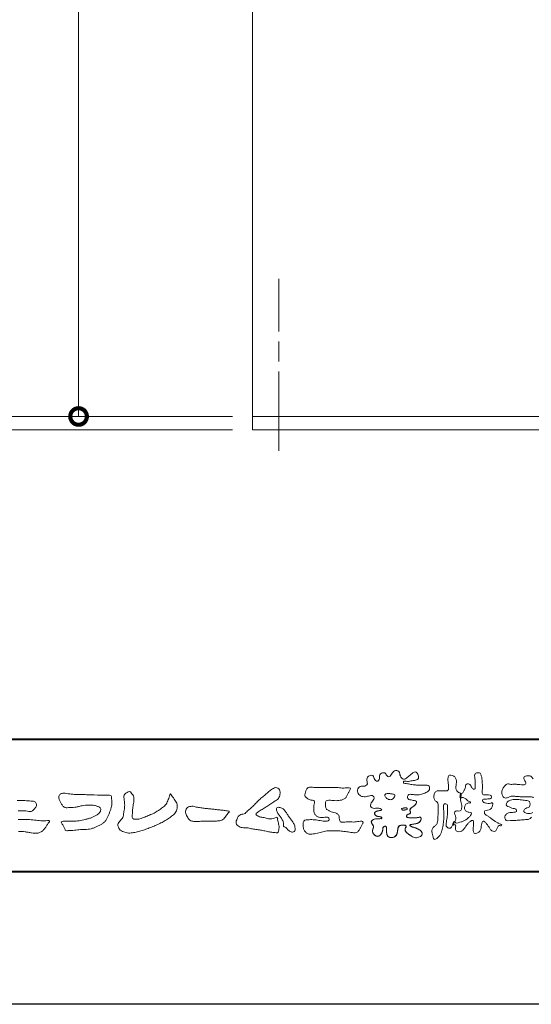
# Model space of a CAD drawing. Units: millimetres. Extents: x -49 to 791, y -565 to 29.
# Drawn here: x 29 to 106, y -565 to -416 of the extents above; entities that cross this region are included whole.
import ezdxf

# ---------------------------------------------------------------- set-up
doc = ezdxf.new("R2010")
doc.units = ezdxf.units.MM
doc.linetypes.add('AM_ISO08W050', pattern=[18, 12, -1.5, 3, -1.5])
for name, color, linetype, lineweight in [('AM_0', 7, 'Continuous', 18), ('AM_1', 14, 'Continuous', 40), ('AM_5', 3, 'Continuous', 9), ('AM_7', 4, 'AM_ISO08W050', 9)]:
    doc.layers.add(name, color=color, linetype=linetype, lineweight=lineweight)
doc.layers.add('AM_VIEWS', color=1, linetype='Continuous', lineweight=25, plot=False)
doc.styles.add('ゴシック', font='txt')
doc.dimstyles.new('VF$0', dxfattribs={"dimtxt": 5, "dimasz": 5, "dimexe": 2, "dimexo": 3, "dimgap": 2, "dimtad": 3, "dimdsep": 46, "dimtxsty": 'ゴシック', "dimblk": 'DOTSMALL', "dimcen": 0, "dimclrd": 256, "dimclre": 256, "dimclrt": 2, "dimadec": 0, "dimazin": 2, "dimtp": 0.1, "dimtm": 0.1, "dimtfac": 0.71, "dimtmove": 0, "dimatfit": 3, "dimldrblk": 'OPEN30', "dimfxl": 1, "dimtfill": 1, "dimlwd": -1, "dimlwe": -1, "dimarcsym": 0})

# ---------------------------------------------------------------- blocks, each defined once
blk = doc.blocks.new('_DotSmall')
at = {"color": 0, "linetype": 'ByBlock', "const_width": 0.5}
blk.add_lwpolyline([(-0.0625, 0, 1), (0.0625, 0, 1)], format="xyb", close=True, dxfattribs=at)
blk = doc.blocks.new('*D52')
at = {"layer": 'AM_5', "transparency": 16777216}
for p, q in [((150.16, -328.25), (35.74, -328.25)), ((37.74, -475.87), (37.74, -328.25)), ((60.95, -475.87), (35.74, -475.87))]:
    blk.add_line(p, q, dxfattribs=at)
at = {"layer": 'Defpoints', "color": 0, "transparency": 16777216}
for p in [(37.74, -328.25), (153.16, -328.25), (63.95, -475.87)]:
    blk.add_point(p, dxfattribs=at)
at = {"layer": 'AM_5', "transparency": 16777216, "xscale": 5, "yscale": 5, "zscale": 5}
for p, rotation in [((37.74, -328.25), 90), ((37.74, -475.87), 270)]:
    blk.add_blockref('_DotSmall', p, dxfattribs=dict(at, rotation=rotation))
at = {"layer": 'AM_5', "color": 2, "transparency": 16777216, "insert": (32.99, -402.06), "char_height": 5, "attachment_point": 5, "rotation": 90, "style": 'ゴシック', "bg_fill": 3, "box_fill_scale": 1.1, "bg_fill_color": 256, "bg_fill_true_color": 13158600, "bg_fill_transparency": 0}
blk.add_mtext('350以下', dxfattribs=at)
blk = doc.blocks.new('_Open30')
at = {"color": 0, "linetype": 'ByBlock', "lineweight": -2}
for p, q in [((-1, 0.268), (0, 0)), ((0, 0), (-1, -0.268)), ((0, 0), (-1, 0))]:
    blk.add_line(p, q, dxfattribs=at)
blk = doc.blocks.new('*D46')
at = {"layer": 'AM_5', "transparency": 16777216}
for p, q in [((60.95, -115.25), (-1.72, -115.25)), ((0.28, -475.87), (0.28, -115.25)), ((60.95, -475.87), (-1.72, -475.87))]:
    blk.add_line(p, q, dxfattribs=at)
at = {"layer": 'Defpoints', "color": 0, "transparency": 16777216}
for p in [(0.28, -115.25), (63.95, -115.25), (63.95, -475.87)]:
    blk.add_point(p, dxfattribs=at)
at = {"layer": 'AM_5', "transparency": 16777216, "xscale": 5, "yscale": 5, "zscale": 5}
for p, rotation in [((0.28, -115.25), 90), ((0.28, -475.87), 270)]:
    blk.add_blockref('_DotSmall', p, dxfattribs=dict(at, rotation=rotation))
at = {"layer": 'AM_5', "color": 2, "transparency": 16777216, "insert": (-4.6, -295.56), "char_height": 5, "attachment_point": 5, "rotation": 90, "style": 'ゴシック', "bg_fill": 3, "box_fill_scale": 1.1, "bg_fill_color": 256, "bg_fill_true_color": 13158600, "bg_fill_transparency": 0}
blk.add_mtext('L寸法', dxfattribs=at)
blk = doc.blocks.new('*D54')
at = {"layer": 'AM_5', "transparency": 16777216}
for p, q in [((0.28, -475.87), (0.28, -470.87)), ((60.95, -475.87), (-1.72, -475.87)), ((0.28, -475.87), (0.28, -477.87)), ((60.95, -477.87), (-1.72, -477.87)), ((0.28, -477.87), (0.28, -494.46))]:
    blk.add_line(p, q, dxfattribs=at)
at = {"layer": 'Defpoints', "color": 0, "transparency": 16777216}
for p in [(63.95, -475.87), (0.28, -477.87), (63.95, -477.87)]:
    blk.add_point(p, dxfattribs=at)
at = {"layer": 'AM_5', "transparency": 16777216, "xscale": 5, "yscale": 5, "zscale": 5}
for p, rotation in [((0.28, -475.87), 270), ((0.28, -477.87), 90)]:
    blk.add_blockref('_DotSmall', p, dxfattribs=dict(at, rotation=rotation))
at = {"layer": 'AM_5', "color": 2, "transparency": 16777216, "insert": (-4.22, -491.17), "char_height": 5, "attachment_point": 5, "rotation": 90, "style": 'ゴシック', "bg_fill": 3, "box_fill_scale": 1.1, "bg_fill_color": 256, "bg_fill_true_color": 13158600, "bg_fill_transparency": 0}
blk.add_mtext('2', dxfattribs=at)
blk = doc.blocks.new('VFロゴ')
at = {"layer": 'AM_0'}
for points in [[(53.423, -4.707, 0.092728), (53.261, -4.64, -0.016603), (53.087, -4.611, 0.002844), (52.916, -4.568, -0.196582), (52.765, -4.488, -0.180813), (52.743, -4.317, -0.236572), (52.837, -4.176, -0.124772), (53.011, -4.167, 0.000461), (53.186, -4.187, 0.012311), (53.362, -4.202, 0.026894), (53.538, -4.204, 0.03998), (53.712, -4.182, 0.032309), (53.882, -4.134, 0.021334), (54.045, -4.069, 0.01661), (54.203, -3.992, 0.103708), (54.34, -3.884, 0.137148), (54.404, -3.722, 0.18349), (54.368, -3.554, 0.177726), (54.214, -3.479, 0.039559), (54.039, -3.464, 0.015593), (53.862, -3.469, -0.011496), (53.687, -3.474, -0.011791), (53.511, -3.472, -0.010881), (53.335, -3.461, -0.01034), (53.16, -3.442, -0.011057), (52.986, -3.417, -0.010402), (52.813, -3.383, 0.022921), (52.64, -3.354, -0.065687), (52.467, -3.325, -0.556149), (52.47, -3.179, -0.192387), (52.64, -3.181, 0.084652), (52.816, -3.188, 0.026187), (52.989, -3.153, -0.037499), (53.163, -3.126, 0.029256), (53.336, -3.103, 0.100052), (53.498, -3.036, 0.259151), (53.575, -2.886, 0.090315), (53.539, -2.714, 0.069105), (53.458, -2.558, 0.283357), (53.31, -2.481, 0.112674), (53.148, -2.548, 0.028725), (53.007, -2.654, 0.005709), (52.872, -2.767, -0.007804), (52.738, -2.881, -0.025237), (52.596, -2.985, -0.212028), (52.43, -3.023, -0.144339), (52.282, -2.931, -0.097357), (52.195, -2.78, -0.025446), (52.146, -2.611, 0.099386), (52.076, -2.45, 0.190736), (51.927, -2.367, 0.162159), (51.757, -2.401, 0.087083), (51.622, -2.512, 0.046503), (51.52, -2.655, -0.057005), (51.417, -2.798, -0.387598), (51.257, -2.812, -0.130311), (51.135, -2.688, 0.180797), (51.028, -2.554, 0.156949), (50.856, -2.542, 0.136578), (50.702, -2.623, 0.162761), (50.618, -2.775, 0.037835), (50.621, -2.95, -0.198012), (50.561, -3.111, -0.323533), (50.405, -3.164, -0.09938), (50.269, -3.054, -0.107062), (50.186, -2.9, 0.119839), (50.133, -2.737, 0.11859), (49.959, -2.742, 0.093519), (49.796, -2.808, 0.176201), (49.69, -2.944, 0.094502), (49.674, -3.118, 0.036614), (49.702, -3.292, -0.276188), (49.673, -3.457, -0.138036), (49.52, -3.54, -0.068455), (49.345, -3.553, 0.105466), (49.171, -3.575, 0.131064), (49.035, -3.683, 0.135952), (48.97, -3.845, 0.105784), (48.989, -4.019, 0.086762), (49.07, -4.174, 0.106175), (49.203, -4.289, 0.091459), (49.369, -4.341, 0.056625), (49.545, -4.343, 0.033631), (49.718, -4.314, -0.002812), (49.89, -4.271, -0.10033), (50.065, -4.261, -0.218048), (50.204, -4.36, -0.267703), (50.199, -4.528, -0.046505), (50.104, -4.677, 0.021089), (50.001, -4.819, 0.101152), (49.934, -4.981, 0.233749), (49.991, -5.141, 0.17231), (50.146, -5.216, 0.050172), (50.322, -5.219, -0.013879), (50.498, -5.21, -0.098162), (50.671, -5.236, -0.166391), (50.792, -5.359)], [(56.742, -4.083, 0.037474), (56.696, -4.297, 0.401635), (56.74, -4.468, -0.293456), (56.939, -4.405, -0.120874), (57.132, -4.505, -0.038372), (57.279, -4.666, 0.14809), (57.483, -4.735, -0.920072), (57.384, -4.8, 0.080888), (57.182, -4.882, 0.137603), (57.048, -5.051, 0.176514), (57.029, -5.264, 0.160451), (57.152, -5.44, 0.129297), (57.352, -5.522, -0.100692), (57.561, -5.571, -0.239116), (57.484, -5.761, -0.030294), (57.333, -5.92, -0.032187), (57.166, -6.061, -0.051815), (56.978, -6.171, -0.031186), (56.773, -6.246, -0.00611), (56.563, -6.307, -0.206905), (56.352, -6.306, 0.928726), (56.235, -6.231, 0.067289), (56.131, -6.422, 0.769484), (56.265, -6.444, -0.51298), (56.36, -6.606, 0.091924), (56.354, -6.823, 0.240439), (56.504, -6.972, 0.148806), (56.719, -6.973, 0.121193), (56.909, -6.867, 0.055068), (57.049, -6.7, -0.001798), (57.173, -6.52, -0.037825), (57.312, -6.351, -0.044854), (57.477, -6.209, -0.193755), (57.673, -6.131, -0.156134), (57.708, -6.34, -0.034839), (57.701, -6.558, 0.02162), (57.685, -6.776, 0.073962), (57.709, -6.993, 0.381071), (57.864, -7.12, 0.135491), (58.069, -7.051, 0.129122), (58.215, -6.891, 0.083356), (58.281, -6.683, 0.007099), (58.304, -6.465, -0.088426), (58.365, -6.256, -0.712367), (58.536, -6.236, -0.038938), (58.695, -6.387, -0.040107), (58.826, -6.561, -0.010914), (58.938, -6.748, 0.117109), (59.084, -6.908, 0.187202), (59.292, -6.957, 0.293834), (59.452, -6.825, -0.021675), (59.531, -6.622, -0.403331), (59.705, -6.523, 0.726374), (59.832, -6.447, -0.014866), (59.629, -6.363, -0.024715), (59.434, -6.263, -0.023325), (59.25, -6.144, -0.010702), (59.075, -6.013, 0.00938), (58.901, -5.881, 0.016139), (58.719, -5.76, -0.077244), (58.548, -5.625, -0.314067), (58.572, -5.422, -0.132904), (58.774, -5.35, 0.088722), (58.981, -5.28, 0.23638), (59.106, -5.11, -0.05021), (59.168, -4.9, 0.762038), (59.028, -4.832, -0.044551), (58.809, -4.848, -0.059417), (58.595, -4.816, -0.20386), (58.415, -4.702, -0.658521), (58.464, -4.534, -0.037257), (58.682, -4.519, -0.030418), (58.901, -4.509, 0.472324), (59.056, -4.393, 0.426825), (58.958, -4.222, 0.051123), (58.741, -4.205, -0.001514), (58.522, -4.21, -0.327616), (58.369, -4.075, -0.095883), (58.368, -3.857, 0.018441), (58.378, -3.639, 0.008621), (58.376, -3.42, 0.009481), (58.368, -3.203, 0.022234), (58.346, -2.985, 0.033889), (58.299, -2.773, 0.126882), (58.205, -2.578, 0.211291), (57.996, -2.543, 0.207726), (57.816, -2.656, 0.171836), (57.798, -2.87, -0.040282), (57.827, -3.086, -0.011665), (57.83, -3.305, 0.015617), (57.837, -3.523, -0.079914), (57.829, -3.741, -0.493587), (57.646, -3.73, -0.121791), (57.522, -3.551, 0.175659), (57.379, -3.392, 0.284126), (57.172, -3.407, 0.21135), (57.104, -3.607, -0.065181), (57.036, -3.814, -0.028479), (56.935, -4.007, -0.360137), (56.747, -4.084)], [(62.261, -4.413, 0.103073), (62.006, -4.359, 0.018962), (61.742, -4.35, -0.001266), (61.479, -4.351, -0.011386), (61.215, -4.343, -0.00806), (60.952, -4.325, -0.001527), (60.69, -4.301, 0.152699), (60.434, -4.347, -0.085318), (60.19, -4.442, -0.25666), (59.953, -4.353, -0.136269), (59.844, -4.116, -0.125605), (59.864, -3.857, -0.071081), (59.985, -3.624, -0.084519), (60.16, -3.428, -0.253842), (60.413, -3.4, 0.065293), (60.675, -3.408, -0.039815), (60.938, -3.409, -0.004202), (61.199, -3.435, 0.034436), (61.462, -3.444, 0.455425), (61.66, -3.339, 0.084824), (61.552, -3.1, -0.278959), (61.523, -2.852, -0.137981), (61.768, -2.773, -0.179639), (62.024, -2.8, -0.107362), (62.201, -2.992, -0.016327)], [(41.378, -4.765, -0.017443), (41.495, -4.638, -0.022043), (41.622, -4.521, -0.007907), (41.756, -4.412, 0.00613), (41.891, -4.303, 0.010856), (42.021, -4.189, -0.001617), (42.15, -4.072, -0.014223), (42.281, -3.96, -0.018027), (42.421, -3.857, -0.013328), (42.566, -3.763, -0.034742), (42.718, -3.681, -0.216198), (42.885, -3.666, -0.12728), (43.028, -3.76, -0.105929), (43.114, -3.909, -0.095719), (43.134, -4.08, -0.056024), (43.102, -4.25, -0.035519), (43.042, -4.412, -0.123853), (42.941, -4.55, -0.023638), (42.796, -4.645, 0.004108), (42.65, -4.739, 0.001791), (42.505, -4.834, -0.000599), (42.361, -4.93, -0.002958), (42.217, -5.024, -0.004304), (42.07, -5.117, -0.001108), (41.923, -5.207, 0.002292), (41.776, -5.298, 0.006171), (41.63, -5.392, 0.009412), (41.487, -5.49, 0.012824), (41.349, -5.594, 0.520197), (41.353, -5.743, 0.095869), (41.504, -5.824, 0.051863), (41.664, -5.89, 0.040886), (41.836, -5.902, -0.0866), (42.004, -5.938, 0.036601), (42.168, -5.991, 0.05029), (42.34, -6.008, 0.021096), (42.512, -6.001, 0.040333), (42.682, -5.973, 0.032947), (42.846, -5.918, -0.87768), (42.946, -5.995, 0.062469), (42.959, -6.167, 0.013882), (43.002, -6.334, -0.020514), (43.043, -6.503, -0.060761), (43.056, -6.674, -0.024331), (43.037, -6.846, -0.068569), (42.999, -7.015, -0.359531), (42.847, -7.061, 0.00274), (42.675, -7.046, -0.011162), (42.503, -7.027, -0.012429), (42.332, -7, -0.006278), (42.163, -6.966, -0.000845), (41.993, -6.93, 0.00443), (41.824, -6.895, 0.005503), (41.653, -6.863, 0.003905), (41.482, -6.835, 0.002257), (41.311, -6.809, 0.000589), (41.14, -6.784, -0.001075), (40.968, -6.759, -0.030106), (40.798, -6.728, 0.1546), (40.632, -6.69, -0.043268), (40.459, -6.69, -0.006872), (40.286, -6.673, -0.061104), (40.119, -6.632, -0.079931), (39.97, -6.545, -0.08935), (39.858, -6.414, -0.132818), (39.81, -6.25, -0.146535), (39.864, -6.088, 0.114701), (39.933, -5.93, -0.201711), (40.017, -5.784, -0.075727), (40.165, -5.695, -0.068919), (40.331, -5.652, 0.118912), (40.496, -5.603, 0.065753), (40.621, -5.484, -0.037608), (40.743, -5.361, -0.003793), (40.875, -5.249, 0.010395), (41.004, -5.135, 0.007173), (41.129, -5.016, 0.004072), (41.252, -4.894, 0.001024), (41.373, -4.77)], [(45.684, -3.652, -0.009959), (45.898, -3.641, -0.009176), (46.111, -3.639, 0.001755), (46.325, -3.64, 0.00123), (46.539, -3.64, -0.000416), (46.753, -3.639, -0.00302), (46.966, -3.64, -0.005621), (47.18, -3.644, -0.008201), (47.393, -3.654, -0.009358), (47.606, -3.672, 0.01353), (47.82, -3.689, 0.039409), (48.033, -3.683, -0.066827), (48.246, -3.68, -0.124044), (48.441, -3.698, -0.017983), (48.363, -3.894, -0.050137), (48.268, -4.084, 0.036403), (48.169, -4.274, -0.104129), (48.052, -4.451, -0.102915), (47.872, -4.563, -0.050189), (47.666, -4.615, -0.018249), (47.453, -4.643, -0.04363), (47.241, -4.642, -0.0057), (47.028, -4.619, 0.049896), (46.815, -4.613, 0.129217), (46.61, -4.662, 0.209589), (46.548, -4.86, 0.018979), (46.548, -5.074, 0.141768), (46.621, -5.272, 0.107377), (46.794, -5.394, 0.016483), (46.989, -5.483, 0.044393), (47.191, -5.548, -0.082006), (47.397, -5.599, -0.084835), (47.556, -5.74, -0.052227), (47.587, -5.951, 0.056142), (47.638, -6.157, 0.341368), (47.801, -6.272, 0.021091), (48.014, -6.255, -0.014407), (48.227, -6.24, -0.024366), (48.441, -6.242, 0.015329), (48.654, -6.253, 0.029261), (48.867, -6.237, -0.004719), (49.079, -6.213, -0.031886), (49.292, -6.196, -0.701198), (49.358, -6.349, -0.018499), (49.269, -6.544, -0.023443), (49.164, -6.729, 0.003185), (49.053, -6.912, -0.125652), (48.895, -7.053, -0.176235), (48.686, -7.071, -0.001654), (48.475, -7.036, 0.008138), (48.264, -7.003, 0.003509), (48.052, -6.976, -0.001801), (47.84, -6.95, 0.006426), (47.628, -6.923, 0.031553), (47.414, -6.913, 0.005609), (47.201, -6.925, -0.018036), (46.987, -6.925, 0.00883), (46.773, -6.92, 0.045896), (46.561, -6.94, 0.023005), (46.353, -6.99, -0.002867), (46.148, -7.049, -0.013364), (45.94, -7.098, -0.011358), (45.73, -7.138, -0.015379), (45.518, -7.167, -0.07572), (45.305, -7.16, -0.113909), (45.115, -7.067, -0.094214), (44.973, -6.91, -0.074632), (44.89, -6.713, -0.061196), (44.864, -6.502, -0.032656), (44.876, -6.289, -0.261704), (44.997, -6.123, -0.098992), (45.205, -6.084, -0.011807), (45.419, -6.074, -0.020143), (45.632, -6.078, -0.014959), (45.845, -6.097, -0.009293), (46.056, -6.127, -0.000462), (46.267, -6.161, 0.010512), (46.48, -6.191, 0.0937), (46.692, -6.188, 0.333698), (46.84, -6.055, 0.325829), (46.715, -5.9, 0.142409), (46.504, -5.887, -0.029892), (46.292, -5.912, -0.07137), (46.079, -5.895, -0.096298), (45.887, -5.806, -0.124347), (45.744, -5.65, -0.071728), (45.683, -5.446, -0.050108), (45.67, -5.232, -0.007069), (45.677, -5.018, -0.055306), (45.716, -4.809, 0.439359), (45.671, -4.626, 0.025355), (45.459, -4.597, -0.078536), (45.261, -4.52, -0.052424), (45.086, -4.396, -0.277176), (44.994, -4.215, -0.061721), (45.047, -4.007, -0.00663), (45.122, -3.808, -0.183827), (45.257, -3.648, -0.133783), (45.467, -3.629, -0.022812), (45.68, -3.651)], [(23.319, -4.639, -0.009365), (23.553, -4.632, -0.012896), (23.787, -4.635, -0.010766), (24.02, -4.651, 0.01062), (24.253, -4.666, -0.022313), (24.485, -4.684, -0.164298), (24.7, -4.762, -0.187951), (24.77, -4.979, -0.166703), (24.684, -5.192, -0.022617), (24.526, -5.363, -0.208907), (24.319, -5.457, -0.035564), (24.087, -5.433, 0.015306), (23.854, -5.41, 0.012634), (23.621, -5.4, 0.0088), (23.387, -5.4, 0.004267)], [(37.83, -6.188, 0.012716), (37.999, -6.192, 0.008561), (38.168, -6.189, 0.004385), (38.337, -6.181, 0.009422), (38.506, -6.17, 0.064807), (38.671, -6.135, 0.054041), (38.821, -6.06, 0.091555), (38.948, -5.95, 0.005679), (39.045, -5.811, 0.008471), (39.148, -5.676, -0.120438), (39.255, -5.548, 0.759678), (39.252, -5.423, -0.049591), (39.084, -5.409, 0.017615), (38.917, -5.381, 0.00898), (38.749, -5.362, -0.000481), (38.58, -5.347, -0.005547), (38.411, -5.328, -0.003255), (38.244, -5.307, 0.003802), (38.076, -5.285, 0.003071), (37.907, -5.266, 0.000928), (37.739, -5.249, -0.001218), (37.571, -5.231, -0.00339), (37.402, -5.212, -0.005552), (37.235, -5.19, -0.004623), (37.067, -5.164, 0.000958), (36.9, -5.136, -0.020263), (36.734, -5.104, 0.043312), (36.569, -5.068, 0.014445), (36.4, -5.071, 0.109698), (36.235, -5.103, 0.10333), (36.106, -5.21, 0.084677), (36.018, -5.354, 0.127405), (36.006, -5.521, 0.061431), (36.054, -5.683, 0.023141), (36.129, -5.834, 0.021642), (36.214, -5.982, 0.079005), (36.325, -6.109, 0.115611), (36.475, -6.182, 0.040182), (36.643, -6.202, 0.01297), (36.813, -6.207, 0.0074), (36.983, -6.206, 0.00171), (37.152, -6.201, -0.003013), (37.321, -6.197, -0.001405), (37.49, -6.194, 0.000582), (37.659, -6.192, 0.002569), (37.829, -6.188)], [(53.423, -4.707, -0.053885), (53.378, -4.861, -0.098396), (53.291, -4.994, -0.061163), (53.161, -5.087, 0.037633), (53.027, -5.174, 0.133103), (52.929, -5.299, 0.180236), (52.942, -5.456, -0.307453), (52.936, -5.606, -0.090931), (52.792, -5.673, 0.248386), (52.673, -5.773, 0.481408), (52.728, -5.903, 0.066033), (52.885, -5.934, 0.023026), (53.046, -5.942, 0.002731), (53.206, -5.941, 0.017806), (53.366, -5.936, 0.029145), (53.525, -5.914, -0.066684), (53.684, -5.896, -0.457412), (53.758, -6.016, -0.106332), (53.712, -6.169, -0.11902), (53.603, -6.285, -0.068728), (53.458, -6.354, -0.034084), (53.302, -6.392, -0.009851), (53.144, -6.416, 0.023883), (52.987, -6.446, 1.096015), (52.961, -6.546, 0.111652), (53.1, -6.625), (53.253, -6.675, -0.013629), (53.404, -6.729, -0.024043), (53.55, -6.794, -0.038244), (53.688, -6.876, -0.101658), (53.798, -6.991, -0.141346), (53.837, -7.145, -0.179436), (53.783, -7.292, -0.111063), (53.65, -7.378, -0.046497), (53.496, -7.425, -0.069995), (53.336, -7.436, -0.081901), (53.182, -7.397, -0.040612), (53.041, -7.321, -0.017091), (52.909, -7.231, -0.00235), (52.78, -7.135, -0.032388), (52.656, -7.034, -0.108503), (52.565, -6.904, -0.154731), (52.553, -6.746, -0.038599), (52.634, -6.611, 0.353048), (52.541, -6.496, 0.078412), (52.382, -6.481, 0.05367), (52.224, -6.505, 0.155796), (52.084, -6.577, 0.122843), (52.017, -6.721, 0.026173), (51.992, -6.879, -0.020779), (51.967, -7.038, -0.054034), (51.919, -7.191, -0.104294), (51.827, -7.322, -0.099861), (51.689, -7.401, -0.079722), (51.532, -7.428, -0.085525), (51.374, -7.404, -0.150618), (51.243, -7.313, -0.109602), (51.18, -7.168, -0.042126), (51.16, -7.009, -0.011495), (51.157, -6.85, 0.015891), (51.154, -6.689, 0.423844), (51.065, -6.576, 0.212625), (50.918, -6.63, 0.229111), (50.869, -6.776, -0.071125), (50.853, -6.935, -0.065861), (50.793, -7.084, -0.052042), (50.7, -7.215, -0.102961), (50.574, -7.314, -0.177657), (50.418, -7.325, -0.095307), (50.273, -7.256, -0.094436), (50.164, -7.14, -0.104462), (50.108, -6.991, -0.087202), (50.113, -6.832, -0.033611), (50.162, -6.679, 0.230309), (50.152, -6.523, 0.03262), (50.061, -6.391, -0.191912), (50.007, -6.244, -0.165971), (50.095, -6.113, -0.108345), (50.234, -6.036, -0.068439), (50.393, -6.02, 0.013262), (50.553, -6.017, 0.036977), (50.712, -5.998, 0.746877), (50.786, -5.91, 0.129828), (50.639, -5.85, -0.054442), (50.482, -5.828, -0.093523), (50.338, -5.759, -0.193905), (50.258, -5.624, -0.330005), (50.317, -5.485, -0.068847), (50.466, -5.425, -0.028577), (50.623, -5.393, 0.005888), (50.782, -5.369)], [(53.391, -4.827, -0.084205), (53.316, -4.967, -0.08683), (53.193, -5.067, 0.016723), (53.058, -5.151, 0.099914), (52.946, -5.262, 0.235696), (52.93, -5.415, -0.111852), (52.96, -5.57, -0.208324), (52.834, -5.658, 0.139575), (52.696, -5.732, 0.36066), (52.688, -5.878, 0.139194), (52.836, -5.928, 0.025101), (52.995, -5.941, 0.010539), (53.154, -5.941, 0.009394), (53.313, -5.939, 0.027505), (53.471, -5.923, -0.008167), (53.628, -5.896, -0.447497), (53.755, -5.96, -0.126531), (53.736, -6.117, -0.123062), (53.649, -6.249, -0.085569), (53.515, -6.332, -0.044648), (53.363, -6.379, -0.019519), (53.206, -6.407, 0.013734), (53.05, -6.432, 0.263152), (52.921, -6.496, 0.142606), (53.039, -6.6, 0.033899), (53.188, -6.654, -0.008763), (53.339, -6.704, -0.01941), (53.487, -6.763, -0.029224), (53.628, -6.836, -0.067219), (53.754, -6.933, -0.139009), (53.83, -7.07, -0.141625), (53.822, -7.227, -0.175984), (53.719, -7.344, -0.058612), (53.572, -7.406, -0.056497), (53.416, -7.436, -0.082206), (53.259, -7.423, -0.060518), (53.112, -7.363, -0.025522), (52.977, -7.279, -0.010109), (52.849, -7.186, -0.003058), (52.721, -7.09, -0.064981), (52.608, -6.979, -0.133229), (52.547, -6.834, -0.208378), (52.585, -6.683, 0.472806), (52.615, -6.546, 0.216788), (52.475, -6.483, 0.055424), (52.316, -6.487, 0.053128), (52.162, -6.524, 0.197993), (52.049, -6.63, 0.072285), (52.005, -6.783, 0.005308), (51.984, -6.94, -0.031634), (51.953, -7.097, -0.070872), (51.891, -7.243, -0.114281), (51.781, -7.356, -0.08883), (51.635, -7.416, -0.078502), (51.477, -7.426, -0.097454), (51.324, -7.382, -0.155587), (51.215, -7.27, -0.082301), (51.17, -7.119, -0.029953), (51.159, -6.96, -0.005191), (51.157, -6.801, 0.05896), (51.146, -6.642, 0.434364), (51.019, -6.578, 0.214467), (50.89, -6.665, 0.123716), (50.869, -6.821, -0.073732), (50.841, -6.977, -0.060472), (50.772, -7.119, -0.056403), (50.673, -7.243, -0.126474), (50.538, -7.326, -0.153176), (50.382, -7.314, -0.091545), (50.246, -7.234, -0.096493), (50.147, -7.11, -0.101116), (50.105, -6.958, -0.083519), (50.12, -6.8, 0.007582), (50.17, -6.649, 0.222233), (50.137, -6.498, 0.003817), (50.045, -6.368, -0.253911), (50.014, -6.219, -0.133698), (50.115, -6.097, -0.112357), (50.257, -6.031, -0.052348), (50.416, -6.019, 0.018578), (50.574, -6.016, 0.041569), (50.732, -5.993, 1.06689), (50.77, -5.899, 0.128394), (50.621, -5.848, -0.066022), (50.464, -5.822, -0.101372), (50.325, -5.749, -0.190593), (50.257, -5.608, -0.327545), (50.329, -5.478, -0.059711), (50.478, -5.422, -0.025863), (50.635, -5.392, 0.007133), (50.792, -5.367)], [(53.391, -4.827, -0.082649), (53.317, -4.966, -0.087811), (53.197, -5.065, 0.013457), (53.064, -5.147, 0.093462), (52.951, -5.255, 0.235432), (52.927, -5.405, -0.070979), (52.962, -5.557, -0.263195), (52.847, -5.654, 0.099939), (52.706, -5.72, 0.310537), (52.676, -5.863, 0.188684), (52.814, -5.925, 0.025887), (52.971, -5.94, 0.014115), (53.128, -5.942, 0.004787), (53.285, -5.94, 0.025394), (53.441, -5.928, 0.012484), (53.596, -5.901, -0.263608), (53.742, -5.926, -0.181464), (53.748, -6.079, -0.114734), (53.678, -6.218, -0.099479), (53.555, -6.314, -0.053361), (53.408, -6.368, -0.025772), (53.254, -6.4, 0.000664), (53.1, -6.423, 0.035686), (52.946, -6.458, 0.551222), (52.992, -6.572, 0.084386), (53.135, -6.637, -0.004481), (53.284, -6.685, -0.015408), (53.432, -6.74, -0.025093), (53.573, -6.805, -0.043649), (53.706, -6.89, -0.110251), (53.808, -7.008, -0.135891), (53.836, -7.161, -0.183816), (53.774, -7.302, -0.099647), (53.64, -7.382, -0.046056), (53.49, -7.427, -0.069258), (53.333, -7.436, -0.07993), (53.182, -7.397, -0.040198), (53.044, -7.323, -0.0172), (52.915, -7.235, -0.003114), (52.789, -7.142, -0.026457), (52.667, -7.044, -0.098524), (52.572, -6.92, -0.144202), (52.548, -6.767, -0.168244), (52.627, -6.634, 0.393973), (52.567, -6.506, 0.105474), (52.413, -6.48, 0.054759), (52.258, -6.497, 0.100237), (52.112, -6.552, 0.156679), (52.029, -6.681, 0.042868), (51.998, -6.835, -0.009704), (51.976, -6.99, -0.040933), (51.938, -7.143, -0.085045), (51.865, -7.281, -0.109924), (51.743, -7.378, -0.08215), (51.594, -7.423, -0.077889), (51.439, -7.42, -0.110828), (51.294, -7.363, -0.143936), (51.201, -7.24, -0.066601), (51.166, -7.088, -0.023691), (51.158, -6.931, -0.001848), (51.157, -6.774, 0.102807), (51.137, -6.619, 0.3541), (50.997, -6.583, 0.219722), (50.882, -6.683, 0.071978), (50.868, -6.839, -0.072294), (50.835, -6.992, -0.058044), (50.764, -7.131, -0.058428), (50.664, -7.251, -0.131788), (50.529, -7.329, -0.144958), (50.375, -7.312, -0.090069), (50.242, -7.231, -0.095456), (50.145, -7.108, -0.09954), (50.105, -6.957, -0.082392), (50.12, -6.802, 0.003471), (50.169, -6.652, 0.224137), (50.141, -6.503, 0.010561), (50.049, -6.375, -0.230205), (50.011, -6.228, -0.143195), (50.105, -6.105, -0.108089), (50.243, -6.034, -0.062343), (50.398, -6.02, 0.013955), (50.554, -6.017, 0.036078), (50.71, -5.998, 0.666803), (50.79, -5.914, 0.128088), (50.648, -5.851, -0.043938), (50.493, -5.83, -0.086565), (50.35, -5.768, -0.190484), (50.262, -5.642, -0.300151), (50.299, -5.499, -0.091419), (50.44, -5.433, -0.033609), (50.593, -5.398)], [(62.082, -5.884, -0.021566), (61.928, -6.021, -0.149711), (61.73, -6.068, 0.001227), (61.524, -6.084, -0.000809), (61.317, -6.1, -0.002947), (61.11, -6.115, -0.005219), (60.903, -6.127, -0.00362), (60.696, -6.134, 0.004685), (60.489, -6.141), (60.283, -6.153, -0.308672), (60.113, -6.057, -0.153089), (60.073, -5.857, -0.172326), (60.164, -5.675, -0.111828), (60.339, -5.567, -0.073092), (60.541, -5.535, 0.02148), (60.748, -5.52, 0.152427), (60.939, -5.449, 0.465226), (60.889, -5.276, 0.079389), (60.688, -5.231, -0.110417), (60.492, -5.167, 0.056994), (60.304, -5.083, -0.325487), (60.164, -4.949, -0.170804), (60.238, -4.76, -0.115665), (60.408, -4.645, -0.048277), (60.604, -4.578, -0.062666), (60.811, -4.556, -0.024396), (61.018, -4.553, -0.017178), (61.224, -4.568, -0.008943), (61.429, -4.593, -0.001095), (61.634, -4.623, -0.008959), (61.839, -4.654, -0.302372), (61.963, -4.803, -0.117944), (61.966, -5.009, -0.274951), (61.837, -5.159, 0.030387), (61.642, -5.227, 0.176677), (61.503, -5.376, 0.463792), (61.589, -5.538, 0.074267), (61.786, -5.601, 0.081735), (61.992, -5.603, 0.026334), (62.191, -5.548, -0.455014)], [(23.379, -6.057, -0.001037), (23.626, -6.062, -0.001277), (23.874, -6.067, -0.006418), (24.121, -6.071, -0.009711), (24.368, -6.083, -0.01274), (24.614, -6.106, -0.000989), (24.861, -6.137, 0.016077), (25.107, -6.16, 0.019786), (25.354, -6.165, 0.018396), (25.602, -6.151, -0.683435), (25.753, -6.252, 0.113614), (25.591, -6.437, -0.047207), (25.467, -6.651, -0.03837), (25.307, -6.839, -0.062569), (25.116, -6.997, -0.082316), (24.887, -7.087, -0.062246), (24.642, -7.106, -0.037233), (24.396, -7.077, -0.003285), (24.153, -7.028, 0.022995), (23.909, -6.991, 0.011679), (23.663, -6.971), (23.416, -6.956, -0.007362)]]:
    blk.add_lwpolyline(points, format="xyb", dxfattribs=at)
for points in [[(56.132, -6.488, -0.107959), (56.022, -6.675, -0.315483), (55.819, -6.706, -0.179391), (55.657, -6.567, -0.157253), (55.652, -6.351, 0.00242), (55.686, -6.136, 0.006186), (55.716, -5.92, 0.010456), (55.74, -5.702, 0.015456), (55.752, -5.484, 0.006773), (55.752, -5.266, 0.018054), (55.748, -5.047, 0.354458), (55.626, -4.886, 0.471528), (55.455, -4.972, 0.076331), (55.45, -5.189, -0.006225), (55.466, -5.408, -0.009201), (55.475, -5.627, -0.011517), (55.474, -5.845, -0.011395), (55.464, -6.063, -0.008518), (55.445, -6.28, -0.010168), (55.418, -6.497, -0.014745), (55.38, -6.712, -0.025008), (55.326, -6.924, -0.037971), (55.245, -7.127, -0.05195), (55.13, -7.312, -0.053514), (54.978, -7.468, -0.156405), (54.791, -7.569, -0.324251), (54.669, -7.404, 0.004869), (54.611, -7.194, -0.055507), (54.573, -6.979, -0.114415), (54.611, -6.766, -0.112584), (54.745, -6.596, 0.034521), (54.905, -6.448, 0.132686), (54.993, -6.251, 0.033406), (55.016, -6.034, 0.000556), (55.029, -5.816, 0.002913), (55.04, -5.598, 0.00548), (55.048, -5.379, 0.007924), (55.05, -5.161, 0.027726), (55.039, -4.943, 0.198035), (54.958, -4.747, -0.071314), (54.794, -4.604, -0.126616), (54.718, -4.402, -0.098268), (54.736, -4.186, -0.111607), (54.837, -3.994, -0.20526), (55.026, -3.897, -0.038936), (55.244, -3.91, 0.025257), (55.462, -3.911, 0.032026), (55.679, -3.9, 0.417349), (55.825, -3.767, 0.006062), (55.816, -3.548, 0.021075), (55.804, -3.329, -0.012016), (55.782, -3.112, -0.061472), (55.794, -2.895, -0.27323), (55.902, -2.719, -0.133388), (56.116, -2.743, -0.12091), (56.302, -2.856, -0.13208), (56.401, -3.047, -0.073229), (56.418, -3.265, -0.018934), (56.393, -3.481, 0.06637), (56.387, -3.699, 0.106603), (56.459, -3.904, 0.152883), (56.62, -4.045, -0.331878), (56.786, -4.157, -0.069542), (56.75, -4.371, 0.108496), (56.733, -4.587, 0.034756), (56.782, -4.8, -0.037287), (56.829, -5.013, -0.102064), (56.813, -5.229, -0.139102), (56.713, -5.419, -0.142486), (56.5, -5.416, 0.242982), (56.301, -5.48, 0.200797), (56.303, -5.691, -0.009678), (56.377, -5.897, -0.180787), (56.344, -6.108, -0.00875), (56.245, -6.303, -0.03526)], [(27.968, -4.185), (28.2, -4.187, -0.000839), (28.432, -4.19, -0.001678), (28.664, -4.194, -0.002515), (28.895, -4.199, -0.00334), (29.127, -4.208), (29.359, -4.218, 0.005371), (29.591, -4.226, 0.009724), (29.823, -4.227, -0.015065), (30.055, -4.229, 0.023883), (30.287, -4.238, -0.49159), (30.417, -4.384, -0.001416), (30.439, -4.615, -0.038055), (30.451, -4.846, -0.040352), (30.423, -5.077, -0.029067), (30.364, -5.3, -0.014297), (30.285, -5.518, -0.000308), (30.201, -5.734, -0.018233), (30.11, -5.947, -0.048684), (29.992, -6.146, -0.071133), (29.828, -6.31, -0.028619), (29.635, -6.437, -0.014234), (29.433, -6.552, -0.021941), (29.223, -6.651, -0.026312), (29.004, -6.729, -0.030521), (28.778, -6.782, -0.031894), (28.548, -6.806, -0.007904), (28.317, -6.811, 0.01699), (28.085, -6.82, 0.01279), (27.855, -6.846, -0.004159), (27.625, -6.876, -0.023644), (27.394, -6.893, 0.019678), (27.162, -6.901, -0.211334), (26.941, -6.877, 0.004365), (26.862, -6.661, -0.082517), (26.751, -6.458, -0.085826), (26.622, -6.272, -0.229675), (26.831, -6.199, -0.011525), (27.063, -6.197, -0.000319), (27.295, -6.2, 0.012476), (27.527, -6.198, 0.015322), (27.758, -6.182, 0.012945), (27.988, -6.153, 0.01092), (28.216, -6.113, 0.010549), (28.443, -6.063, 0.010268), (28.667, -6.004, 0.014401), (28.889, -5.935, 0.025882), (29.103, -5.848, 0.037509), (29.306, -5.735, 0.050982), (29.485, -5.589, 0.119247), (29.607, -5.394, 0.26972), (29.579, -5.175, 0.063545), (29.372, -5.072, 0.042091), (29.149, -5.006, 0.043336), (28.919, -4.981, 0.016262), (28.688, -4.984, 0.008693), (28.455, -4.995, 0.023564), (28.225, -5.021, 0.020849), (27.997, -5.071, -0.011457), (27.771, -5.125, -0.03975), (27.542, -5.155, -0.006175), (27.31, -5.161, 0.005949), (27.078, -5.174, -0.158965), (26.855, -5.124, -0.092243), (26.698, -4.956, -0.02332), (26.579, -4.756, -0.050537), (26.483, -4.546, -0.117683), (26.459, -4.317, -0.239039), (26.594, -4.139, -0.121984), (26.817, -4.082, -0.050203), (27.047, -4.106, 0.019344), (27.277, -4.14, 0.005149), (27.507, -4.163, 0.010341), (27.739, -4.179, 0.00999)], [(34.879, -4.121, 0.00447), (34.982, -4.281, 0.000321), (35.087, -4.439, 0.018095), (35.197, -4.595, -0.039102), (35.306, -4.751, -0.075238), (35.369, -4.93, -0.060937), (35.382, -5.119, -0.053317), (35.352, -5.307, -0.055773), (35.283, -5.484, -0.063416), (35.174, -5.639, -0.042164), (35.034, -5.768, -0.020773), (34.88, -5.878, -0.002506), (34.719, -5.982), (34.56, -6.086, -0.009444), (34.398, -6.187, -0.013477), (34.232, -6.279, -0.008725), (34.062, -6.365, -0.004365), (33.89, -6.445, -0.00422), (33.716, -6.524, -0.004768), (33.541, -6.599, -0.005314), (33.364, -6.67, -0.005808), (33.186, -6.737, -0.005534), (33.007, -6.8, -0.005136), (32.827, -6.86, -0.004733), (32.645, -6.916, -0.004693), (32.462, -6.968, -0.009427), (32.277, -7.016, -0.014869), (32.091, -7.054, -0.020334), (31.902, -7.079, -0.034648), (31.712, -7.085, -0.052197), (31.525, -7.055, -0.022691), (31.344, -6.996, -0.035893), (31.169, -6.923, -0.102915), (31.022, -6.802, -0.109786), (30.942, -6.631, -0.096186), (30.892, -6.449, -0.181127), (30.977, -6.284, -0.00192), (31.103, -6.141, 0.019436), (31.223, -5.994, 0.080507), (31.316, -5.828, 0.063634), (31.34, -5.64, -0.026352), (31.362, -5.45), (31.395, -5.262, 0.027037), (31.417, -5.073, 0.030173), (31.415, -4.883, 0.01522), (31.395, -4.694, -0.002355), (31.37, -4.506, -0.058755), (31.365, -4.315, -0.154747), (31.436, -4.142, -0.089355), (31.594, -4.039, -0.072499), (31.761, -3.949, -0.203259), (31.91, -4.055, -0.015655), (32.026, -4.207, -0.133862), (32.103, -4.378, 0.00047), (32.118, -4.568, -0.065899), (32.104, -4.757, -0.004975), (32.063, -4.943, 0.029497), (32.036, -5.131, 0.00524), (32.02, -5.321, 0.001328), (32.006, -5.512, 0.002694), (31.994, -5.701, 0.029327), (31.993, -5.892, 0.330441), (32.1, -6.033, 0.071364), (32.288, -6.05, 0.051001), (32.476, -6.026, 0.020768), (32.661, -5.977, 0.014166), (32.841, -5.915, 0.007661), (33.018, -5.845, 0.002873), (33.193, -5.772, -0.001466), (33.369, -5.698, 0.005484), (33.545, -5.624, 0.019165), (33.717, -5.541, 0.026099), (33.879, -5.442, 0.01107), (34.033, -5.332, -0.003751), (34.186, -5.218, 0.007734), (34.34, -5.107, 0.048102), (34.481, -4.979, 0.071096), (34.584, -4.82, 0.006205), (34.664, -4.647, 0.016714), (34.737, -4.471, 0.021009), (34.795, -4.29, -0.103821)], [(51.247, -4.102, -0.010517), (51.345, -4.109, -0.007329), (51.443, -4.12, -0.00448), (51.54, -4.133, -0.019448), (51.636, -4.149, -0.05597), (51.729, -4.178, -0.279044), (51.786, -4.251, -0.193347), (51.757, -4.342), (51.699, -4.421, -0.047646), (51.635, -4.494, -0.08097), (51.553, -4.547, -0.098605), (51.459, -4.568, -0.05714), (51.362, -4.559, -0.057667), (51.269, -4.529, -0.059252), (51.187, -4.478, -0.046012), (51.116, -4.41, -0.044552), (51.058, -4.331, -0.097977), (51.025, -4.24, -0.285058), (51.064, -4.157, -0.094529), (51.152, -4.116, -0.058438)], [(43.784, -5.832, -0.003427), (43.86, -5.936, -0.002747), (43.935, -6.041, -0.002085), (44.009, -6.146, -0.001431), (44.082, -6.252, -0.007407), (44.153, -6.359, -0.035777), (44.217, -6.471, -0.099849), (44.248, -6.595, 0.017606), (44.258, -6.724, -0.070847), (44.257, -6.852, -0.185668), (44.19, -6.958, -0.102364), (44.077, -7.019, -0.146298), (43.955, -6.989, 0.004769), (43.837, -6.939, -0.117041), (43.739, -6.857, 0.02254), (43.657, -6.758, 0.056679), (43.558, -6.676, 0.038923), (43.445, -6.617, -0.290172), (43.383, -6.512, -0.015914), (43.381, -6.383, 0.040835), (43.371, -6.254, 0.078157), (43.331, -6.134, 0.032302), (43.264, -6.024, -0.005792), (43.191, -5.918, -0.006431), (43.124, -5.807, 0.047082), (43.048, -5.704, -0.041918), (42.966, -5.605, -0.051949), (42.909, -5.49, -0.035721), (42.871, -5.367, -0.068544), (42.859, -5.24, -0.372219), (42.941, -5.155, -0.082889), (43.069, -5.146, -0.064192), (43.193, -5.176, -0.044022), (43.31, -5.231, -0.056329), (43.413, -5.308, -0.043173), (43.496, -5.404, -0.013959), (43.569, -5.51, 0.004895), (43.641, -5.617, -0.002301), (43.714, -5.724, -0.010037)], [(52.344, -5.222, -0.030983), (52.413, -5.204, -0.006572), (52.484, -5.191), (52.556, -5.178, -0.084414), (52.629, -5.176, -0.224561), (52.685, -5.218, -0.011615), (52.725, -5.279, -0.475681), (52.677, -5.316, 0.011016), (52.606, -5.331, -0.006298), (52.535, -5.346, -0.027106), (52.464, -5.357, -0.063315), (52.39, -5.355, -0.138212), (52.325, -5.326, -0.190415), (52.292, -5.263, -0.381886)]]:
    blk.add_lwpolyline(points, format="xyb", close=True, dxfattribs=at)

msp = doc.modelspace()

# ---------------------------------------------------------------- linework, layer by layer
at = {"layer": 'AM_0'}
for p, q in [((63.951, -115.253), (63.951, -477.872)), ((163.951, -475.872), (63.951, -475.872)), ((163.951, -477.872), (63.951, -477.872))]:
    msp.add_line(p, q, dxfattribs=at)
at = {"layer": 'AM_1'}
msp.add_line((-18.148, -524.526), (759.852, -524.526), dxfattribs=at)
at = {"layer": 'AM_7'}
msp.add_line((67.951, -481.073), (67.951, -455.132), dxfattribs=at)

# ---------------------------------------------------------------- block references
at = {"layer": 'AM_0', "xscale": 2, "yscale": 2, "zscale": 2}
msp.add_blockref('VFロゴ', (-18.148, -524.526), dxfattribs=at)

# ---------------------------------------------------------------- next in the draw order: dimensions: what is measured, and where the dimension line sits
at = {"layer": 'AM_5'}
dim = msp.add_linear_dim(base=(37.735, -328.253), p1=(63.951, -475.872), p2=(153.157, -328.253), angle=90, text='350以下', dimstyle='VF$0', dxfattribs=at)
dim.commit()
dim.dimension.update_dxf_attribs({"geometry": '*D52', "text_midpoint": (32.994, -402.062)})

# ---------------------------------------------------------------- next in the draw order: dimensions: what is measured, and where the dimension line sits
dim = msp.add_linear_dim(base=(0.277, -115.253), p1=(63.951, -475.872), p2=(63.951, -115.253), angle=90, text='L寸法', dimstyle='VF$0', dxfattribs=at)
dim.commit()
dim.dimension.update_dxf_attribs({"geometry": '*D46', "text_midpoint": (-4.603, -295.562)})

# ---------------------------------------------------------------- next in the draw order: dimensions: what is measured, and where the dimension line sits
dim = msp.add_linear_dim(base=(0.277, -477.872), p1=(63.951, -475.872), p2=(63.951, -477.872), angle=90, dimstyle='VF$0', dxfattribs=at)
dim.commit()
dim.dimension.update_dxf_attribs({"geometry": '*D54', "text_midpoint": (-4.223, -491.167)})

# ---------------------------------------------------------------- next in the draw order: linework, layer by layer
at = {"layer": 'AM_1'}
msp.add_lwpolyline([(-18.148, -544.526), (-18.148, 9.474), (759.852, 9.474), (759.852, -544.526)], close=True, dxfattribs=at)
at = {"layer": 'AM_VIEWS'}
msp.add_lwpolyline([(-49.148, -564.526), (-49.148, 29.474), (790.852, 29.474), (790.852, -564.526)], close=True, dxfattribs=at)

doc.saveas('drawing.dxf')
